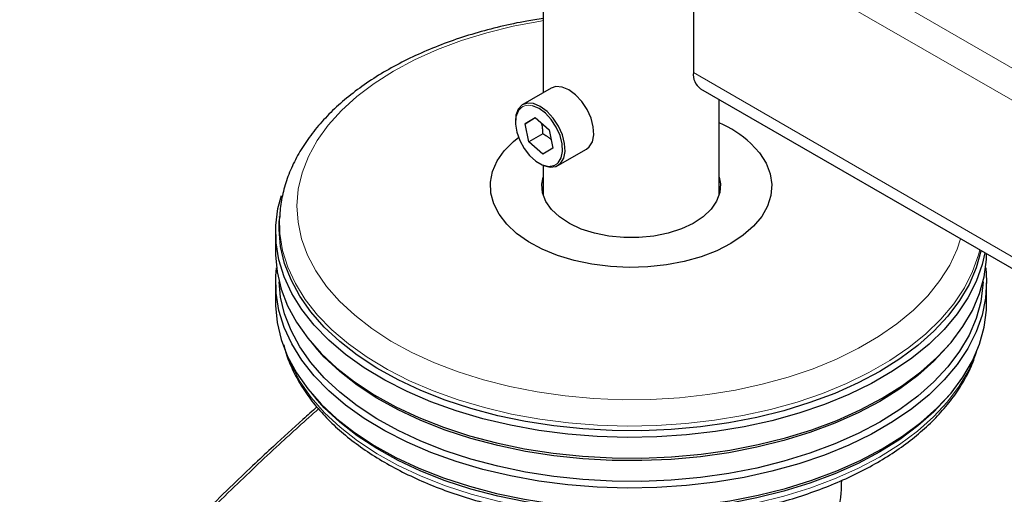
# Model space of a CAD drawing. Units: millimetres. Extents: x 0 to 210, y 0 to 297.
# Drawn here: x 139 to 146, y 100 to 104 of the extents above; entities that cross this region are included whole.
import ezdxf

# ---------------------------------------------------------------- set-up
doc = ezdxf.new("R2010")
doc.units = ezdxf.units.MM
doc.linetypes.add('SLD-Durchgehend', pattern=[0])

msp = doc.modelspace()

# ---------------------------------------------------------------- linework, layer by layer
at = {"color": 7, "linetype": 'SLD-Durchgehend', "lineweight": 25}
for p, q in [((142.59939, 125.12102), (142.59939, 103.186)), ((143.66633, 104.44013), (143.66633, 103.32963)), ((142.65746, 103.21953), (142.45416, 103.10217)), ((143.71812, 103.21517), (156.74152, 95.69692)), ((143.84939, 102.45845), (143.84939, 103.13939)), ((142.47146, 102.96692), (142.54286, 103.00992)), ((142.54408, 103.00885), (142.47146, 102.96692)), ((142.54286, 103.00992), (142.64172, 102.92355)), ((142.49891, 102.83756), (142.47146, 102.96692)), ((142.59708, 102.89423), (142.49891, 102.83756)), ((142.64172, 102.92355), (142.66917, 102.79418)), ((142.59777, 102.75119), (142.49891, 102.83756)), ((142.66917, 102.79418), (142.59777, 102.75119)), ((142.70414, 102.66914), (142.90744, 102.7865)), ((142.59939, 102.67118), (142.59939, 102.45845)), ((140.72752, 102.30849), (140.7257, 102.27609)), ((140.72724, 102.30312), (140.72752, 102.30849)), ((140.69939, 102.19664), (140.69939, 102.04966)), ((140.69939, 101.83736), (140.69939, 101.69038)), ((145.74939, 101.69038), (145.74939, 101.83736)), ((140.95926, 101.40557), (140.98169, 101.37928)), ((145.46709, 101.37928), (145.48951, 101.40557)), ((140.95926, 101.04629), (140.98169, 101.02001)), ((145.46709, 101.02001), (145.48951, 101.04629))]:
    msp.add_line(p, q, dxfattribs=at)
at = {"color": 8, "linetype": 'SLD-Durchgehend', "lineweight": 18}
for p, q in [((143.7541, 104.61807), (156.74152, 97.12059)), ((143.66633, 104.44013), (156.74152, 96.89198)), ((143.66633, 103.32963), (156.74152, 95.78148)), ((142.68316, 102.67178), (142.70251, 102.68463))]:
    msp.add_line(p, q, dxfattribs=at)
at = {"color": 8, "linetype": 'SLD-Durchgehend', "lineweight": 18, "flags": 128}
for points in [[(142.59939, 103.69872), (142.5816, 103.69588), (142.38756, 103.65909), (142.19972, 103.61282), (142.01946, 103.55739), (141.84813, 103.49323), (141.68699, 103.4208), (141.53722, 103.34064), (141.39995, 103.25334), (141.27619, 103.15955), (141.16685, 103.05998), (141.07274, 102.95534), (140.99457, 102.84642), (140.9329, 102.73402), (140.8882, 102.61898), (140.86079, 102.50215), (140.85089, 102.38439), (140.85855, 102.26657), (140.88373, 102.14957), (140.92625, 102.03426), (140.98577, 101.92147), (141.06187, 101.81207), (141.15398, 101.70684), (141.26142, 101.60657), (141.38339, 101.51201), (141.519, 101.42385), (141.66722, 101.34274), (141.82698, 101.2693), (141.99708, 101.20405), (142.17627, 101.14748), (142.36322, 101.10002), (142.55655, 101.06201), (142.75482, 101.03373), (142.95656, 101.0154), (143.16029, 101.00715), (143.3645, 101.00904), (143.56766, 101.02106), (143.76829, 101.04311), (143.96489, 101.07504), (144.156, 101.11661), (144.34022, 101.16751), (144.51618, 101.22736), (144.68257, 101.29572), (144.83817, 101.37209), (144.98182, 101.45589), (145.11245, 101.54652), (145.22911, 101.64329), (145.33093, 101.74549), (145.41715, 101.85237), (145.48714, 101.96313), (145.54037, 102.07695), (145.56489, 102.14905)], [(141.09983, 101.50306), (140.99731, 101.60835), (140.91042, 101.71822), (140.83975, 101.83191), (140.78581, 101.94861), (140.74897, 102.0675), (140.7295, 102.18776), (140.72724, 102.30312)], [(145.70056, 102.07073), (145.6914, 102.03465), (145.64983, 101.91627), (145.59125, 101.80032), (145.51607, 101.6876), (145.42481, 101.57891), (145.31812, 101.47502), (145.19674, 101.37663), (145.06153, 101.28446), (144.91343, 101.19914), (144.75348, 101.12128), (144.58281, 101.05141), (144.40261, 100.99004), (144.21414, 100.93758), (144.01874, 100.89442), (143.81776, 100.86084), (143.61262, 100.83709), (143.40475, 100.82333), (143.19562, 100.81966), (142.9867, 100.82611), (142.77944, 100.84263), (142.5753, 100.8691), (142.37571, 100.90534), (142.18208, 100.95109), (141.99575, 101.00604), (141.81805, 101.06979), (141.65021, 101.14191), (141.49341, 101.22188), (141.34876, 101.30914), (141.21726, 101.40309), (141.09983, 101.50306)], [(140.77936, 101.32644), (140.81119, 101.24906), (140.87354, 101.13379), (140.95237, 101.02194), (141.04714, 100.91429), (141.15719, 100.81159), (141.28173, 100.71457), (141.4199, 100.6239), (141.57072, 100.54023), (141.73315, 100.46414), (141.90604, 100.39616), (142.08817, 100.33677), (142.27827, 100.28639), (142.47501, 100.24536), (142.67701, 100.21399), (142.88284, 100.19248), (143.09107, 100.18099), (143.30024, 100.1796), (143.50887, 100.18832), (143.71551, 100.20708), (143.9187, 100.23577), (144.11703, 100.27416), (144.30909, 100.32201), (144.49354, 100.37896), (144.66909, 100.44462), (144.83451, 100.51854), (144.98864, 100.60018), (145.13039, 100.68898), (145.25877, 100.78432), (145.37288, 100.88553), (145.47192, 100.99189), (145.55519, 101.10267), (145.62212, 101.21708), (145.66942, 101.32644)]]:
    msp.add_lwpolyline(points, dxfattribs=at)
at = {"color": 7, "linetype": 'SLD-Durchgehend', "lineweight": 25, "flags": 128}
for points in [[(142.73489, 103.22708), (142.69072, 103.23047), (142.65746, 103.21953)], [(142.90744, 102.7865), (142.92678, 102.80183), (142.94897, 102.83837), (142.9588, 102.88711), (142.95556, 102.94445), (142.93947, 103.00613), (142.91174, 103.06759), (142.87442, 103.12425), (142.83028, 103.17192), (142.78259, 103.20707), (142.73489, 103.22708)], [(142.5316, 103.10972), (142.48743, 103.11311), (142.45006, 103.09964), (142.42226, 103.07029), (142.4061, 103.02725), (142.40243, 102.98251)], [(142.70251, 102.68463), (142.70744, 102.68943), (142.72851, 102.72414), (142.73785, 102.77044), (142.73477, 102.82492), (142.71949, 102.88352), (142.69314, 102.9419), (142.65769, 102.99573), (142.61576, 103.04101), (142.57045, 103.0744), (142.52514, 103.09341)], [(142.57466, 102.68418), (142.60308, 102.66958), (142.64945, 102.65777), (142.6906, 102.66286), (142.72349, 102.68447), (142.74568, 102.72101), (142.75551, 102.76975), (142.75226, 102.82709), (142.73618, 102.88877), (142.70845, 102.95023), (142.67113, 103.00689), (142.62699, 103.05456), (142.5793, 103.08971), (142.5316, 103.10972), (142.5316, 103.10972)], [(142.42372, 103.0598), (142.42127, 103.05595), (142.40592, 103.01507), (142.40276, 102.9642), (142.41203, 102.90714), (142.43304, 102.8481), (142.46423, 102.79146), (142.50328, 102.74144), (142.54731, 102.70173), (142.59305, 102.67529), (142.6371, 102.66406), (142.67619, 102.6689), (142.68316, 102.67178)], [(144.07483, 102.82695), (144.13736, 102.7588), (144.1836, 102.68645), (144.21272, 102.61119), (144.2242, 102.53436), (144.21785, 102.45733), (144.19376, 102.38147), (144.15238, 102.30815), (144.09443, 102.23867), (144.02096, 102.17426), (143.93328, 102.11608), (143.83294, 102.06517), (143.72175, 102.02243), (143.60168, 101.98863), (143.47487, 101.96437), (143.3436, 101.95008), (143.2102, 101.94602), (143.07705, 101.95227), (142.94654, 101.9687), (142.82098, 101.99503), (142.70262, 102.03078), (142.59357, 102.07532), (142.49577, 102.12786), (142.41098, 102.18745), (142.34071, 102.25303), (142.2862, 102.32344), (142.24844, 102.39741), (142.22809, 102.47363), (142.22552, 102.55073), (142.24078, 102.62734), (142.27359, 102.7021), (142.32336, 102.77366), (142.38922, 102.84076), (142.42638, 102.87115)], [(143.84939, 102.58805), (143.85876, 102.53957), (143.85441, 102.47745), (143.83194, 102.41664), (143.79199, 102.3589), (143.73571, 102.30589), (143.66472, 102.25913), (143.58106, 102.21997), (143.48714, 102.18953), (143.38567, 102.1687), (143.27955, 102.15806), (143.17185, 102.15793), (143.06566, 102.16831), (142.96403, 102.18891), (142.86989, 102.21912), (142.78596, 102.25808), (142.71463, 102.30467), (142.65797, 102.35754), (142.61761, 102.41519), (142.5947, 102.47594), (142.58991, 102.53805), (142.59939, 102.58805)], [(141.07702, 101.42981), (140.9734, 101.53623), (140.88557, 101.64729), (140.81415, 101.76219), (140.75963, 101.88014), (140.72239, 102.00032), (140.70271, 102.12187), (140.70072, 102.24394), (140.71643, 102.36569), (140.74033, 102.45805)], [(145.70838, 102.06622), (145.70752, 102.06193), (145.67455, 101.94256), (145.62439, 101.82521), (145.5574, 101.71069), (145.47405, 101.59981), (145.37492, 101.49335), (145.2607, 101.39204), (145.13219, 101.29661), (144.99031, 101.20773), (144.83604, 101.126), (144.67047, 101.05202), (144.49475, 100.98629), (144.31012, 100.92929), (144.11787, 100.8814), (143.91936, 100.84297), (143.71598, 100.81426), (143.50914, 100.79547), (143.30031, 100.78675), (143.09095, 100.78814), (142.88252, 100.79964), (142.67649, 100.82117), (142.4743, 100.85257), (142.27737, 100.89363), (142.08709, 100.94407), (141.90478, 101.00351), (141.73173, 101.07156), (141.56915, 101.14772), (141.41818, 101.23147), (141.27988, 101.32222), (141.15522, 101.41934), (141.04508, 101.52213), (140.95021, 101.62988), (140.8713, 101.74184), (140.8089, 101.85722), (140.76344, 101.97521), (140.73524, 102.09498), (140.7245, 102.21569), (140.7257, 102.27609)], [(140.69939, 102.04966), (140.6995, 102.03592), (140.71035, 101.914), (140.73883, 101.79303), (140.78475, 101.67386), (140.84777, 101.55733), (140.92747, 101.44425), (141.02328, 101.33542), (141.13453, 101.2316), (141.26044, 101.13351), (141.40012, 101.04185), (141.5526, 100.95727), (141.71681, 100.88034), (141.89159, 100.81161), (142.07572, 100.75157), (142.2679, 100.70064), (142.4668, 100.65917), (142.67101, 100.62745), (142.8791, 100.6057), (143.08961, 100.59409), (143.30107, 100.59268), (143.51199, 100.6015), (143.72089, 100.62047), (143.92631, 100.64946), (144.12681, 100.68828), (144.32098, 100.73665), (144.50745, 100.79423), (144.68493, 100.86061), (144.85216, 100.93533), (145.00797, 101.01787), (145.15127, 101.10765), (145.28106, 101.20403), (145.39642, 101.30635), (145.49655, 101.41388), (145.58073, 101.52587), (145.64839, 101.64153), (145.69905, 101.76006), (145.73235, 101.88061), (145.74806, 102.00236), (145.74936, 102.04256)], [(145.73657, 102.04994), (145.71789, 101.96711), (145.67587, 101.84746), (145.61666, 101.73027), (145.54067, 101.61634), (145.44843, 101.50648), (145.3406, 101.40147), (145.21792, 101.30203), (145.08125, 101.20887), (144.93156, 101.12264), (144.7699, 101.04394), (144.59739, 100.97332), (144.41526, 100.91129), (144.22477, 100.85827), (144.02726, 100.81464), (143.82413, 100.7807), (143.61678, 100.7567), (143.40669, 100.74279), (143.19531, 100.73908), (142.98414, 100.7456), (142.77466, 100.76229), (142.56833, 100.78905), (142.3666, 100.82568), (142.17089, 100.87192), (141.98256, 100.92746), (141.80295, 100.9919), (141.63331, 101.06479), (141.47483, 101.14562), (141.32862, 101.23382), (141.19571, 101.32877), (141.07702, 101.42981)], [(141.07702, 101.07053), (140.9734, 101.17695), (140.88557, 101.28801), (140.81415, 101.40291), (140.75963, 101.52087), (140.72239, 101.64104), (140.70271, 101.76259), (140.70072, 101.88467), (140.70609, 101.94351)], [(145.74268, 101.94351), (145.74928, 101.8511), (145.74241, 101.72909), (145.71789, 101.60783), (145.67587, 101.48819), (145.61666, 101.37099), (145.54067, 101.25706), (145.44843, 101.14721), (145.3406, 101.04219), (145.21792, 100.94275), (145.08125, 100.84959), (144.93156, 100.76336), (144.7699, 100.68466), (144.59739, 100.61404), (144.41526, 100.55201), (144.22477, 100.49899), (144.02726, 100.45536), (143.82413, 100.42142), (143.61678, 100.39742), (143.40669, 100.38351), (143.19531, 100.37981), (142.98414, 100.38632), (142.77466, 100.40302), (142.56833, 100.42977), (142.3666, 100.4664), (142.17089, 100.51264), (141.98256, 100.56818), (141.80295, 100.63262), (141.63331, 100.70551), (141.47483, 100.78634), (141.32862, 100.87454), (141.19571, 100.96949), (141.07702, 101.07053)], [(145.72396, 101.84331), (145.72307, 101.82318), (145.70752, 101.70265), (145.67455, 101.58328), (145.62439, 101.46593), (145.5574, 101.35141), (145.47405, 101.24053), (145.37492, 101.13407), (145.2607, 101.03277), (145.13219, 100.93734), (144.99031, 100.84845), (144.83604, 100.76673), (144.67047, 100.69274), (144.49475, 100.62702), (144.31012, 100.57001), (144.11787, 100.52212), (143.91936, 100.48369), (143.71598, 100.45498), (143.50914, 100.43619), (143.30031, 100.42747), (143.09095, 100.42886), (142.88252, 100.44036), (142.67649, 100.46189), (142.4743, 100.49329), (142.27737, 100.53436), (142.08709, 100.58479), (141.90478, 100.64423), (141.73173, 100.71228), (141.56915, 100.78844), (141.41818, 100.87219), (141.27988, 100.96294), (141.15522, 101.06006), (141.04508, 101.16285), (140.95021, 101.27061), (140.8713, 101.38256), (140.8089, 101.49794), (140.76344, 101.61593), (140.73524, 101.7357), (140.72482, 101.84331)], [(140.69939, 101.69038), (140.6995, 101.67664), (140.71035, 101.55472), (140.73883, 101.43375), (140.78475, 101.31458), (140.84777, 101.19805), (140.92747, 101.08497), (141.02328, 100.97614), (141.13453, 100.87232), (141.26044, 100.77423), (141.40012, 100.68258), (141.5526, 100.59799), (141.71681, 100.52106), (141.89159, 100.45234), (142.07572, 100.3923), (142.2679, 100.34136), (142.4668, 100.29989), (142.67101, 100.26817), (142.8791, 100.24642), (143.08961, 100.23481), (143.30107, 100.2334), (143.51199, 100.24222), (143.72089, 100.26119), (143.92631, 100.29019), (144.12681, 100.329), (144.32098, 100.37737), (144.50745, 100.43495), (144.68493, 100.50133), (144.85216, 100.57605), (145.00797, 100.65859), (145.15127, 100.74837), (145.28106, 100.84475), (145.39642, 100.94707), (145.49655, 101.0546), (145.58073, 101.16659), (145.64839, 101.28225), (145.69905, 101.40078), (145.73235, 101.52133), (145.74806, 101.64308), (145.74939, 101.69038)], [(145.46709, 101.37928), (145.37492, 101.28105), (145.2607, 101.17974), (145.13219, 101.08431), (144.99031, 100.99543), (144.83604, 100.9137), (144.67047, 100.83972), (144.49475, 100.77399), (144.31012, 100.71699), (144.11787, 100.6691), (143.91936, 100.63067), (143.71598, 100.60196), (143.50914, 100.58317), (143.30031, 100.57445), (143.09095, 100.57584), (142.88252, 100.58734), (142.67649, 100.60887), (142.4743, 100.64027), (142.27737, 100.68133), (142.08709, 100.73177), (141.90478, 100.79121), (141.73173, 100.85926), (141.56915, 100.93542), (141.41818, 101.01917), (141.27988, 101.10992), (141.15522, 101.20703), (141.04508, 101.30983), (140.98169, 101.37928)], [(145.46709, 101.02001), (145.37492, 100.92177), (145.2607, 100.82047), (145.13219, 100.72504), (144.99031, 100.63615), (144.83604, 100.55443), (144.67047, 100.48044), (144.49475, 100.41472), (144.31012, 100.35771), (144.11787, 100.30982), (143.91936, 100.27139), (143.71598, 100.24268), (143.50914, 100.22389), (143.30031, 100.21517), (143.09095, 100.21656), (142.88252, 100.22806), (142.67649, 100.24959), (142.4743, 100.28099), (142.27737, 100.32206), (142.08709, 100.37249), (141.90478, 100.43193), (141.73173, 100.49998), (141.56915, 100.57614), (141.41818, 100.65989), (141.27988, 100.75064), (141.15522, 100.84776), (141.04508, 100.95055), (140.98169, 101.02001)]]:
    msp.add_lwpolyline(points, dxfattribs=at)
at = {"color": 7, "linetype": 'SLD-Durchgehend', "lineweight": 25}
for centre, radius, start, end in [((143.78983, 103.31656), 0.12419, 173.959681, 234.728139), ((143.49307, 102.18086), 0.86941, 47.998997, 65.805237)]:
    msp.add_arc(centre, radius, start, end, dxfattribs=at)
at = {"color": 8, "linetype": 'SLD-Durchgehend', "lineweight": 18}
msp.add_arc((142.49666, 103.00955), 0.08857, 71.243236, 145.43471, dxfattribs=at)
at = {"color": 7, "linetype": 'SLD-Durchgehend', "lineweight": 25}
for points, knots in [([(142.59939, 103.71356), (142.56074, 103.70775), (142.45784, 103.69228), (142.29558, 103.65704), (142.11354, 103.60907), (141.93849, 103.55212), (141.77126, 103.48693), (141.61298, 103.41369), (141.46463, 103.33275), (141.32722, 103.24448), (141.20174, 103.14932), (141.08915, 103.04779), (140.9904, 102.94054), (140.9063, 102.82832), (140.83768, 102.71206), (140.7847, 102.59278), (140.74899, 102.47152), (140.73041, 102.37437), (140.72937, 102.31792), (140.72908, 102.30242)], [0, 0, 0, 0, 0.0377978, 0.1006416, 0.1635487, 0.2265323, 0.2896031, 0.3527673, 0.4160229, 0.4793549, 0.5427226, 0.6060355, 0.6691766, 0.7319916, 0.794308, 0.8559768, 0.9169257, 0.9772009, 1, 1, 1, 1]), ([(142.59708, 102.89423), (142.59711, 102.89863), (142.59716, 102.90597), (142.59691, 102.9147), (142.59666, 102.92049), (142.5962, 102.92847), (142.59544, 102.93715), (142.59381, 102.94996), (142.59219, 102.95959), (142.59048, 102.96684), (142.59005, 102.96869)], [0, 0, 0, 0, 0.1715166, 0.2857259, 0.3428648, 0.3999415, 0.602139, 0.6897704, 0.9206608, 1, 1, 1, 1]), ([(142.65665, 102.85317), (142.65475, 102.85501), (142.64746, 102.86209), (142.6366, 102.86991), (142.62337, 102.87888), (142.61174, 102.88612), (142.60199, 102.89151), (142.59708, 102.89423)], [0, 0, 0, 0, 0.11542748, 0.44297489, 0.55206636, 0.77432186, 1, 1, 1, 1]), ([(140.75776, 101.39659), (140.76139, 101.38068), (140.774, 101.32539), (140.81181, 101.23279), (140.87055, 101.11956), (140.94525, 101.00962), (141.03432, 100.9035), (141.13759, 100.80197), (141.2543, 100.70573), (141.38365, 100.61544), (141.52474, 100.53172), (141.67659, 100.45509), (141.83815, 100.38601), (142.00836, 100.32486), (142.18615, 100.27198), (142.37037, 100.22765), (142.55989, 100.19212), (142.75352, 100.16558), (142.95006, 100.14818), (143.14829, 100.13999), (143.34699, 100.14108), (143.54492, 100.15143), (143.74086, 100.17098), (143.93359, 100.19963), (144.12193, 100.23722), (144.30471, 100.28356), (144.48081, 100.33838), (144.64912, 100.40142), (144.80859, 100.47234), (144.95821, 100.55078), (145.097, 100.63633), (145.22403, 100.72855), (145.3384, 100.82692), (145.43918, 100.93083), (145.52581, 101.03958), (145.59676, 101.1525), (145.64773, 101.2545), (145.66824, 101.31971), (145.67623, 101.34509)], [0, 0, 0, 0, 0.0111849, 0.0388599, 0.0667166, 0.0947885, 0.1230684, 0.1515203, 0.1800956, 0.2087469, 0.2374359, 0.2661331, 0.29482, 0.3234893, 0.3521385, 0.380768, 0.4093798, 0.4379773, 0.4665642, 0.4951446, 0.5237227, 0.5523027, 0.5808878, 0.6094822, 0.6380904, 0.6667167, 0.6953652, 0.7240392, 0.7527411, 0.7814712, 0.8102265, 0.8389983, 0.8677637, 0.8964905, 0.9251345, 0.953642, 0.9819589, 1, 1, 1, 1]), ([(140.99316, 100.95609), (140.95991, 100.92665), (140.85649, 100.83506), (140.71035, 100.70091), (140.54518, 100.54675), (140.38736, 100.39636), (140.20053, 100.21405), (139.98428, 99.99665), (139.73952, 99.74184), (139.46778, 99.44651), (139.17703, 99.1164), (138.98127, 98.87729), (138.8819, 98.75592)], [0, 0, 0, 0, 0.04551486, 0.14158421, 0.20121338, 0.27364375, 0.36043835, 0.46159884, 0.57712673, 0.70702322, 0.85128873, 1, 1, 1, 1]), ([(144.71762, 100.43386), (144.71684, 100.40392), (144.7141, 100.2987), (144.6778, 100.09977), (144.6463, 99.93367), (144.63079, 99.85186)], [0, 0, 0, 0, 0.1678905, 0.5901649, 1, 1, 1, 1])]:
    msp.add_open_spline(points, degree=3, knots=knots, dxfattribs=at)
at = {"color": 8, "linetype": 'SLD-Durchgehend', "lineweight": 18}
msp.add_open_spline([(138.90262, 98.74972), (139.01495, 98.8864), (139.24349, 99.16445), (139.60398, 99.56911), (139.98601, 99.97436), (140.3621, 100.34876), (140.70398, 100.67334), (140.91119, 100.859), (141.00449, 100.94259)], degree=3, knots=[0, 0, 0, 0, 0.16851, 0.3428126, 0.5242926, 0.7145488, 0.8714833, 1, 1, 1, 1], dxfattribs=at)

doc.saveas('drawing.dxf')
